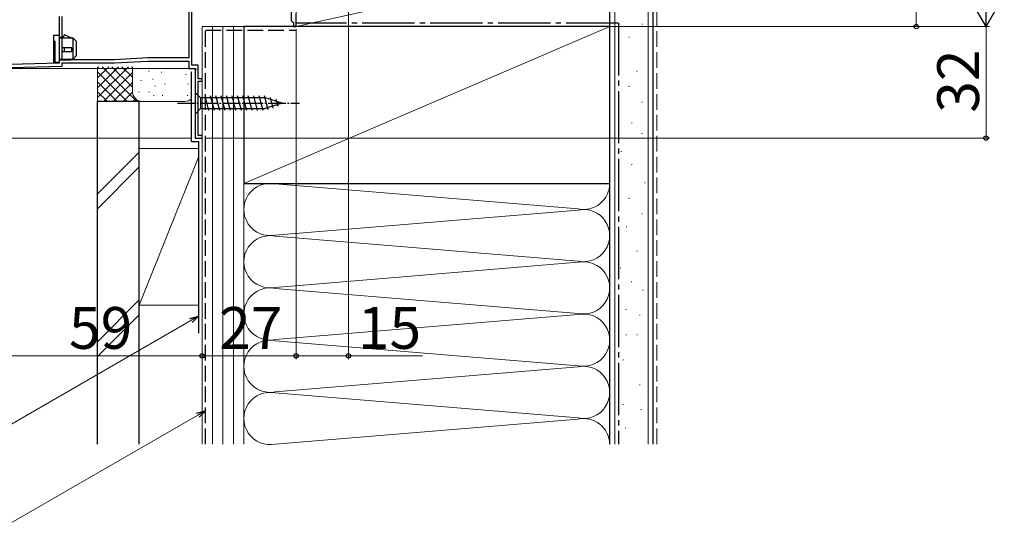
# Model space of a CAD drawing. Extents: x 0 to 1050, y 0 to 1583.
# Drawn here: x 147 to 429, y 791 to 937 of the extents above; entities that cross this region are included whole.
import ezdxf

# ---------------------------------------------------------------- set-up
doc = ezdxf.new("R2010")
doc.units = 0
doc.linetypes.add('YCENTER_1', pattern=[13, 10, -1, 1, -1])
doc.linetypes.add('YHIDDEN_1', pattern=[4, 3, -1])
for name, color, linetype, lineweight in [('YKK_11', 7, 'CONTINUOUS', 30), ('YKK_12', 2, 'CONTINUOUS', 13), ('YKK_13', 4, 'CONTINUOUS', 30), ('YKK_D', 6, 'CONTINUOUS', 13), ('YSS_K', 3, 'CONTINUOUS', 13), ('YSS_KE', 3, 'CONTINUOUS', 30)]:
    doc.layers.add(name, color=color, linetype=linetype, lineweight=lineweight)
doc.styles.add('text-b', font='txt.shx', dxfattribs={"bigfont": 'extfont2.shx'})

msp = doc.modelspace()

# ---------------------------------------------------------------- linework, layer by layer
at = {"layer": 'YKK_11', "color": 0, "linetype": 'ByBlock', "lineweight": -2, "ltscale": 0.5}
for p, q in [((195.2, 947.11), (195.2, 926.01)), ((196.1, 923.91), (196.1, 947.01)), ((224.6, 941.21), (224.6, 936.81)), ((226, 935.01), (226, 938.55)), ((158, 937.91), (158, 924.51)), ((158.9, 925.51), (158.9, 937.91)), ((224.6, 936.81), (224.9, 936.51)), ((224.9, 936.51), (225.2, 936.21)), ((225.2, 936.21), (225.2, 935.01)), ((225.2, 935.01), (226, 935.01)), ((158, 924.51), (140, 924.01)), ((173.9, 925.51), (158.9, 925.51)), ((158.9, 923.63), (158.9, 924.61)), ((158.9, 924.61), (173.92, 924.61)), ((183.44, 926.01), (173.9, 925.51)), ((173.92, 924.61), (183.46, 925.11)), ((195.2, 926.01), (183.44, 926.01)), ((183.46, 925.11), (195.2, 925.11)), ((195.2, 925.11), (195.2, 923.01)), ((140.8, 923.13), (158.9, 923.63)), ((195.2, 923.01), (197.03, 923.01)), ((197.9, 923.91), (196.1, 923.91)), ((197.22, 922.67), (197, 922.28)), ((197, 922.28), (197, 903.01)), ((197.03, 923.01), (197.22, 922.67)), ((197.9, 920.01), (197.9, 923.91)), ((199, 920.01), (197.9, 920.01)), ((197.9, 903.71), (197.9, 919.31)), ((197.9, 919.31), (199, 919.31)), ((199, 919.31), (199, 920.01)), ((197, 903.01), (199, 903.01)), ((199, 903.71), (197.9, 903.71)), ((199, 903.01), (199, 903.71))]:
    msp.add_line(p, q, dxfattribs=at)
at = {"layer": 'YKK_12'}
for p, q in [((226, 973.01), (226, 935.01)), ((199, 903.01), (199, 935.01)), ((199, 935.01), (226, 935.01)), ((143, 923.01), (197, 923.01)), ((197, 923.01), (197, 903.01)), ((199, 903.01), (197, 903.01))]:
    msp.add_line(p, q, dxfattribs=at)
at = {"layer": 'YKK_13', "linetype": 'ByBlock', "lineweight": -2, "ltscale": 0.5}
for p, q in [((159.55, 932.62), (158.97, 931.91)), ((161.6, 931.71), (159.55, 932.62)), ((156.5, 924.71), (156.5, 932.51)), ((156.5, 932.51), (158, 932.51)), ((156.8, 930.61), (156.5, 930.91)), ((156.8, 924.75), (156.8, 930.61)), ((158, 932.51), (158, 924.71)), ((158.97, 931.91), (158, 931.91)), ((162, 931.71), (158, 931.71)), ((163, 930.71), (162, 931.71)), ((162, 925.71), (162, 931.71)), ((163, 926.71), (163, 930.71)), ((161.6, 928.91), (158.8, 928.91)), ((158.8, 928.91), (158.8, 927.91)), ((158.8, 927.91), (161.6, 927.91)), ((159.55, 927.91), (159.55, 928.91)), ((161.6, 927.91), (161.6, 928.91)), ((158, 924.71), (156.5, 924.71)), ((158, 925.71), (162, 925.71)), ((158, 925.51), (161.25, 925.51)), ((161.25, 925.51), (162, 925.71)), ((162, 925.71), (163, 926.71))]:
    msp.add_line(p, q, dxfattribs=at)
at = {"layer": 'YKK_13', "ltscale": 0.5}
for p, q in [((197, 916.11), (197, 909.91)), ((197, 916.11), (198.55, 914.56)), ((217.08, 914.56), (198.55, 914.56)), ((198.55, 914.56), (198.55, 911.46)), ((200.98, 910.91), (199.85, 915.11)), ((202.53, 910.91), (201.4, 915.11)), ((204.08, 910.91), (202.96, 915.11)), ((205.64, 910.91), (204.51, 915.11)), ((207.19, 910.91), (206.06, 915.11)), ((208.74, 910.91), (207.62, 915.11)), ((210.29, 910.91), (209.17, 915.11)), ((211.85, 910.91), (210.72, 915.11)), ((213.4, 910.91), (212.27, 915.11)), ((214.95, 910.91), (213.83, 915.11)), ((216.51, 910.91), (215.38, 915.11)), ((217.99, 911.16), (216.93, 915.11)), ((222, 913.01), (217.08, 914.56)), ((222, 913.01), (217.08, 911.46)), ((219.42, 911.62), (218.61, 914.65)), ((220.85, 912.07), (220.3, 914.12)), ((197, 909.91), (198.55, 911.46)), ((198.55, 911.46), (217.08, 911.46))]:
    msp.add_line(p, q, dxfattribs=at)
at = {"layer": 'YKK_13', "linetype": 'YCENTER_1', "ltscale": 0.5}
msp.add_line((192, 913.01), (227, 913.01), dxfattribs=at)
at = {"layer": 'YKK_D', "ltscale": 1.5}
for p, q in [((404, 975.01), (404, 935.01)), ((226.7, 935.01), (405, 935.01)), ((226.7, 935.01), (425, 935.01)), ((226.7, 935.01), (425, 935.01)), ((424, 903.01), (424, 935.01)), ((200, 903.01), (425, 903.01))]:
    msp.add_line(p, q, dxfattribs=at)
at = {"layer": 'YKK_D'}
for p, q in [((241, 971.81), (241, 839.51)), ((226, 934.31), (226, 839.51)), ((226, 934.31), (226, 839.51)), ((196, 903.01), (119, 903.01)), ((199, 902.37), (199, 839.51)), ((199, 902.37), (199, 839.51)), ((195.79, 850.63), (139.01, 817.85)), ((140, 840.51), (199, 840.51)), ((199, 840.51), (226, 840.51)), ((226, 840.51), (241, 840.51)), ((241, 840.51), (262.28, 840.51)), ((197.79, 823.48), (141.01, 790.7))]:
    msp.add_line(p, q, dxfattribs=at)
at = {"layer": 'YKK_D', "lineweight": -2}
for q in [(424, 953.19), (418.75, 944.1), (429.25, 944.1)]:
    msp.add_line((424, 935.01), q, dxfattribs=at)
at = {"layer": 'YKK_D', "linetype": 'ByBlock', "lineweight": -2}
for p, q in [((195.45, 851.22), (198, 851.9)), ((198, 851.9), (195.79, 850.63)), ((198, 851.9), (196.13, 850.03)), ((197.45, 824.07), (200, 824.75)), ((200, 824.75), (197.79, 823.48)), ((200, 824.75), (198.13, 822.89))]:
    msp.add_line(p, q, dxfattribs=at)
for centre in [(404, 935.01), (424, 903.01), (199, 840.51), (199, 840.51), (226, 840.51), (226, 840.51), (241, 840.51)]:
    msp.add_circle(centre, 0.637, dxfattribs=at)
at = {"layer": 'YSS_K', "ltscale": 1.5}
for p, q in [((226, 935.01), (226, 955.01)), ((226, 935.01), (316, 955.01)), ((316, 955.01), (316, 935.01)), ((317.5, 955.01), (317.5, 815.16)), ((327, 955.01), (327, 815.16)), ((325.2, 935.69), (325.4, 935.69)), ((211, 935.01), (199, 935.01)), ((199, 935.01), (199, 815.16)), ((202, 815.16), (202, 935.01)), ((205, 815.16), (205, 935.01)), ((208, 935.01), (208, 815.16)), ((211, 890.01), (316, 935.01)), ((211, 815.16), (211, 935.01)), ((316, 935.01), (226, 935.01)), ((321.47, 931.96), (321.67, 931.96)), ((318.48, 926.74), (318.68, 926.74)), ((169, 913.51), (169, 923.51)), ((169, 914.65), (177.86, 923.51)), ((169, 917.48), (175.03, 923.51)), ((169, 920.31), (172.2, 923.51)), ((169, 923.13), (169.37, 923.51)), ((169, 921.99), (177.48, 913.51)), ((170.31, 923.51), (180.31, 913.51)), ((170.69, 913.51), (179, 921.82)), ((173.14, 923.51), (179, 917.65)), ((175.97, 923.51), (179, 920.48)), ((178.8, 923.51), (179, 923.31)), ((179, 916.51), (179, 923.51)), ((183.75, 922.29), (183.75, 922.09)), ((187.35, 921.99), (187.35, 921.79)), ((194.35, 921.32), (194.35, 921.12)), ((197, 916.51), (197, 921.98)), ((323.71, 922.26), (323.91, 922.26)), ((169, 919.16), (174.66, 913.51)), ((173.51, 913.51), (179, 918.99)), ((181.49, 919.65), (181.49, 919.45)), ((184.84, 919.98), (184.84, 919.78)), ((188.29, 918.58), (188.29, 918.38)), ((195.02, 918.65), (195.02, 918.45)), ((169, 916.33), (171.83, 913.51)), ((176.34, 913.51), (179.02, 916.18)), ((180.83, 916.31), (180.83, 916.11)), ((183.84, 916.31), (183.84, 916.11)), ((185.5, 917.98), (185.5, 917.78)), ((321.47, 917.79), (321.67, 917.79)), ((182, 913.51), (169, 913.51)), ((179.17, 913.51), (179.97, 914.3)), ((194, 913.51), (182, 913.51)), ((185.17, 915.31), (185.17, 915.11)), ((187.68, 915.31), (187.68, 915.11)), ((194.85, 915.31), (194.85, 915.11)), ((325.2, 913.31), (325.4, 913.31)), ((318.48, 910.33), (318.68, 910.33)), ((322.21, 907.35), (322.41, 907.35)), ((325.2, 904.36), (325.4, 904.36)), ((181, 898.96), (169, 886.96)), ((181, 855.01), (181, 900.01)), ((198, 900.01), (181, 900.01)), ((199, 900.01), (199, 855.01)), ((319.23, 899.14), (319.43, 899.14)), ((181, 855.01), (198, 897.51)), ((169, 882.72), (181, 894.72)), ((211, 872.82), (211, 895.01)), ((211, 895.01), (211, 872.82)), ((322.21, 895.41), (322.41, 895.41)), ((325.94, 890.19), (326.14, 890.19)), ((211, 890.01), (211, 826.28)), ((220.03, 889.85), (306.97, 882.66)), ((316, 815.16), (316, 890.01)), ((321.47, 885.71), (321.67, 885.71)), ((220.03, 875.16), (306.97, 882.35)), ((325.2, 881.24), (325.4, 881.24)), ((320.72, 877.51), (320.92, 877.51)), ((306.97, 867.66), (220.03, 874.85)), ((323.78, 870.57), (323.98, 870.57)), ((220.03, 860.16), (306.97, 867.35)), ((318.98, 865.77), (319.18, 865.77)), ((220.03, 859.85), (306.97, 852.66)), ((322.18, 861.77), (322.38, 861.77)), ((325.38, 859.37), (325.58, 859.37)), ((181, 856.54), (169, 844.54)), ((181, 855.01), (198, 855.01)), ((320.58, 853.77), (320.78, 853.77)), ((181, 852.29), (169, 840.29)), ((306.97, 852.35), (220.03, 845.16)), ((324.58, 852.17), (324.78, 852.17)), ((320.58, 846.57), (320.78, 846.57)), ((323.78, 846.57), (323.98, 846.57)), ((220.03, 844.85), (306.97, 837.66)), ((319.78, 839.36), (319.98, 839.36)), ((306.97, 837.35), (220.03, 830.16)), ((324.58, 832.16), (324.78, 832.16)), ((306.97, 822.66), (220.03, 829.85)), ((319.78, 826.56), (319.98, 826.56)), ((220.03, 815.16), (306.97, 822.35)), ((324.92, 825.13), (325.12, 825.13)), ((320.47, 819.84), (320.67, 819.84))]:
    msp.add_line(p, q, dxfattribs=at)
at = {"layer": 'YSS_K', "linetype": 'YHIDDEN_1', "ltscale": 1.5}
msp.add_line((329.5, 815.16), (329.5, 955.01), dxfattribs=at)
at = {"layer": 'YSS_K', "ltscale": 1.5}
for centre, radius, start, end in [((182, 916.51), 3, 180, 270), ((194, 916.51), 3, 270, 311.8368), ((218.5, 882.51), 7.5, 78.2165, 281.7835), ((308.5, 890.01), 7.5, 258.2165, 0), ((308.5, 875.01), 7.5, 258.2165, 101.7835), ((218.5, 867.51), 7.5, 78.2165, 281.7835), ((308.5, 860.01), 7.5, 258.2165, 101.7835), ((218.5, 852.51), 7.5, 78.2165, 281.7835), ((308.5, 845.01), 7.5, 258.2165, 101.7835), ((218.5, 837.51), 7.5, 78.2165, 281.7835), ((308.5, 830.01), 7.5, 258.2165, 101.7835), ((218.5, 822.51), 7.5, 78.2165, 281.7835), ((308.5, 815.01), 7.5, 1.2075, 101.7835)]:
    msp.add_arc(centre, radius, start, end, dxfattribs=at)
at = {"layer": 'YSS_KE', "ltscale": 1.5}
for p, q in [((316, 815.16), (316, 955.01)), ((328.5, 815.16), (328.5, 955.01)), ((316, 935.01), (211, 935.01)), ((211, 935.01), (211, 890.01)), ((316, 890.01), (316, 935.01)), ((196, 902.01), (196, 922.01)), ((169, 815.16), (169, 913.51)), ((181, 913.51), (169, 913.51)), ((181, 815.16), (181, 913.51)), ((196, 902.01), (198, 902.01)), ((198, 902.01), (198, 847.01)), ((211, 890.01), (316, 890.01))]:
    msp.add_line(p, q, dxfattribs=at)
at = {"layer": 'YSS_KE', "linetype": 'YCENTER_1', "ltscale": 1.5}
for q in [(226, 936.01), (318.5, 815.16)]:
    msp.add_line((318.5, 936.01), q, dxfattribs=at)
at = {"layer": 'YSS_KE', "linetype": 'YHIDDEN_1', "ltscale": 1.5}
for p, q in [((200, 815.16), (200, 934.01)), ((200, 934.01), (226, 934.01))]:
    msp.add_line(p, q, dxfattribs=at)

# ---------------------------------------------------------------- texts
at = {"layer": 'YKK_D', "style": 'text-b'}
msp.add_text('32', height=12, rotation=90, dxfattribs=at).set_placement((422, 910.28))
for s, p in [('59', (160.81, 842.51)), ('27', (203.88, 842.51)), ('15', (243.71, 842.51))]:
    msp.add_text(s, height=12, dxfattribs=at).set_placement(p)

doc.saveas('drawing.dxf')
